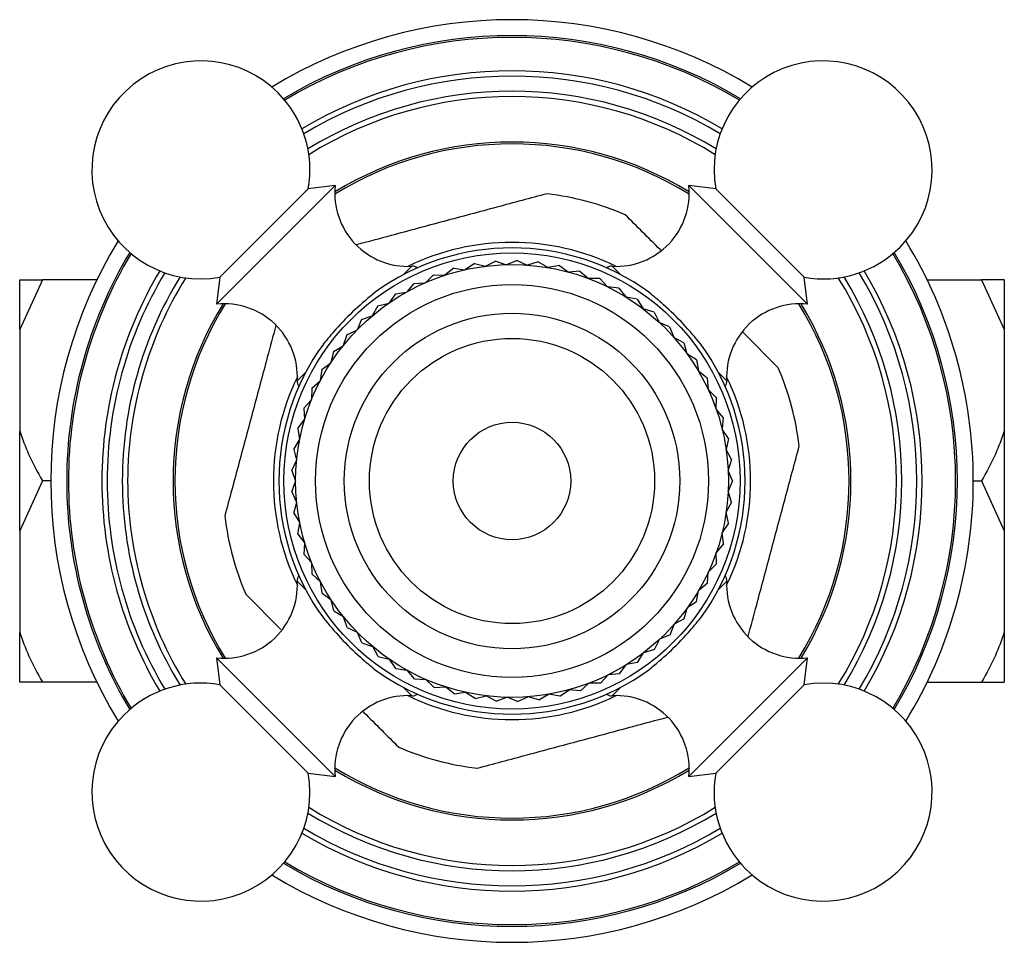
# Model space of a CAD drawing. Units: millimetres. Extents: x 5 to 995, y 5 to 995.
# Drawn here: x 416 to 445, y 503 to 531 of the extents above; entities that cross this region are included whole.
import ezdxf

# ---------------------------------------------------------------- set-up
doc = ezdxf.new("R2010")
doc.units = ezdxf.units.MM

msp = doc.modelspace()

# ---------------------------------------------------------------- linework, layer by layer
at = {"color": 7, "linetype": 'Continuous', "lineweight": 25}
for p, q in [((421.394, 522.084), (424.93, 525.619)), ((421.491, 522.888), (424.125, 525.522)), ((424.93, 525.619), (424.125, 525.522)), ((436.27, 525.522), (435.465, 525.619)), ((435.465, 525.619), (439.001, 522.084)), ((436.27, 525.522), (438.904, 522.888)), ((429.713, 523.373), (429.415, 523.218)), ((429.713, 523.373), (430.031, 523.264)), ((430.348, 523.389), (430.037, 523.264)), ((430.348, 523.389), (430.654, 523.25)), ((430.982, 523.344), (430.66, 523.249)), ((430.982, 523.344), (431.273, 523.176)), ((427.38, 523.169), (427.373, 523.176)), ((428.463, 523.158), (428.2, 522.949)), ((428.463, 523.158), (428.795, 523.112)), ((429.083, 523.296), (428.801, 523.113)), ((429.083, 523.296), (429.41, 523.218)), ((431.609, 523.238), (431.278, 523.175)), ((431.609, 523.238), (431.882, 523.042)), ((432.222, 523.072), (431.887, 523.041)), ((432.222, 523.072), (432.475, 522.85)), ((433.022, 523.176), (433.015, 523.169)), ((416.201, 522.816), (415.523, 521.331)), ((415.523, 522.816), (416.201, 522.816)), ((415.523, 521.331), (415.523, 522.816)), ((417.826, 522.816), (416.201, 522.816)), ((421.491, 522.888), (421.394, 522.084)), ((427.276, 522.706), (427.612, 522.725)), ((427.859, 522.961), (427.617, 522.727)), ((427.859, 522.961), (428.194, 522.947)), ((432.816, 522.847), (432.48, 522.849)), ((432.816, 522.847), (433.047, 522.603)), ((439.001, 522.084), (438.904, 522.888)), ((442.569, 522.816), (444.194, 522.816)), ((444.194, 522.816), (444.873, 521.331)), ((444.873, 522.816), (444.194, 522.816)), ((444.873, 522.816), (444.873, 521.331)), ((426.722, 522.397), (427.054, 522.448)), ((427.276, 522.706), (427.058, 522.451)), ((433.386, 522.566), (433.052, 522.6)), ((433.386, 522.566), (433.592, 522.301)), ((426.722, 522.397), (426.529, 522.121)), ((433.926, 522.232), (433.596, 522.298)), ((433.926, 522.232), (434.105, 521.947)), ((426.199, 522.035), (426.034, 521.742)), ((426.199, 522.035), (426.525, 522.118)), ((434.431, 521.846), (434.11, 521.944)), ((434.431, 521.846), (434.582, 521.546)), ((425.714, 521.625), (425.578, 521.318)), ((425.714, 521.625), (426.03, 521.739)), ((415.523, 521.331), (415.523, 518.3)), ((425.271, 521.17), (425.575, 521.314)), ((434.897, 521.414), (434.586, 521.543)), ((434.897, 521.414), (435.018, 521.101)), ((444.873, 521.331), (444.873, 518.3)), ((425.271, 521.17), (425.165, 520.851)), ((435.319, 520.939), (435.022, 521.097)), ((438.134, 520.193), (437.089, 521.238)), ((424.874, 520.674), (424.799, 520.346)), ((424.874, 520.674), (425.162, 520.847)), ((435.319, 520.939), (435.41, 520.616)), ((435.693, 520.426), (435.413, 520.611)), ((435.693, 520.426), (435.752, 520.095)), ((424.526, 520.142), (424.484, 519.809)), ((424.526, 520.142), (424.797, 520.342)), ((436.016, 519.878), (435.755, 520.09)), ((424.231, 519.579), (424.481, 519.804)), ((436.016, 519.878), (436.042, 519.543)), ((423.837, 519.641), (423.844, 519.634)), ((424.231, 519.579), (424.222, 519.243)), ((436.284, 519.303), (436.045, 519.539)), ((436.551, 519.634), (436.558, 519.641)), ((423.993, 518.991), (424.22, 519.239)), ((436.284, 519.303), (436.278, 518.967)), ((423.993, 518.991), (424.015, 518.655)), ((436.496, 518.704), (436.28, 518.962)), ((423.812, 518.382), (424.014, 518.65)), ((436.496, 518.704), (436.458, 518.37)), ((423.812, 518.382), (423.867, 518.05)), ((436.648, 518.087), (436.459, 518.364)), ((415.523, 515.331), (415.523, 518.3)), ((423.69, 517.758), (423.866, 518.045)), ((436.648, 518.087), (436.578, 517.758)), ((444.873, 518.3), (444.873, 515.331)), ((423.69, 517.758), (423.777, 517.433)), ((436.741, 517.458), (436.579, 517.753)), ((436.741, 517.458), (436.639, 517.138)), ((423.63, 517.126), (423.777, 517.428)), ((423.63, 517.126), (423.748, 516.811)), ((436.772, 516.824), (436.64, 517.133)), ((416.201, 516.816), (415.523, 515.331)), ((416.448, 516.816), (416.201, 516.816)), ((423.631, 516.49), (423.748, 516.805)), ((436.772, 516.824), (436.64, 516.515)), ((443.948, 516.816), (444.194, 516.816)), ((444.194, 516.816), (444.873, 515.331)), ((423.631, 516.49), (423.778, 516.188)), ((436.743, 516.189), (436.64, 516.509)), ((423.693, 515.858), (423.779, 516.183)), ((436.743, 516.189), (436.581, 515.894)), ((423.693, 515.858), (423.869, 515.572)), ((436.652, 515.56), (436.581, 515.889)), ((423.815, 515.235), (423.87, 515.566)), ((436.652, 515.56), (436.463, 515.282)), ((415.523, 515.331), (415.523, 512.3)), ((423.815, 515.235), (424.018, 514.967)), ((436.5, 514.943), (436.461, 515.277)), ((444.873, 515.331), (444.873, 512.3)), ((423.998, 514.626), (424.02, 514.962)), ((436.5, 514.943), (436.285, 514.685)), ((423.998, 514.626), (424.226, 514.379)), ((436.29, 514.344), (436.284, 514.68)), ((424.238, 514.038), (424.228, 514.374)), ((436.29, 514.344), (436.051, 514.107)), ((423.844, 513.998), (423.837, 513.991)), ((424.238, 514.038), (424.489, 513.814)), ((436.023, 513.767), (436.049, 514.103)), ((436.558, 513.991), (436.551, 513.998)), ((424.534, 513.476), (424.491, 513.809)), ((436.023, 513.767), (435.762, 513.555)), ((422.261, 513.438), (423.306, 512.394)), ((424.534, 513.476), (424.805, 513.277)), ((435.702, 513.219), (435.76, 513.55)), ((424.883, 512.945), (424.808, 513.273)), ((435.702, 513.219), (435.422, 513.033)), ((424.883, 512.945), (425.172, 512.773)), ((425.281, 512.45), (425.175, 512.769)), ((435.329, 512.705), (435.419, 513.029)), ((434.908, 512.229), (435.029, 512.543)), ((435.329, 512.705), (435.032, 512.547)), ((415.523, 510.816), (415.523, 512.3)), ((425.281, 512.45), (425.585, 512.307)), ((425.726, 511.996), (425.589, 512.303)), ((434.908, 512.229), (434.598, 512.1)), ((444.873, 512.3), (444.873, 510.816)), ((425.726, 511.996), (426.042, 511.883)), ((426.212, 511.587), (426.046, 511.879)), ((434.443, 511.796), (434.594, 512.096)), ((426.212, 511.587), (426.538, 511.505)), ((433.939, 511.409), (434.118, 511.694)), ((434.443, 511.796), (434.122, 511.697)), ((421.394, 511.548), (421.491, 510.744)), ((424.93, 508.012), (421.394, 511.548)), ((426.735, 511.227), (426.542, 511.502)), ((433.4, 511.073), (433.605, 511.34)), ((433.939, 511.409), (433.61, 511.342)), ((439.001, 511.548), (435.465, 508.012)), ((438.904, 510.744), (439.001, 511.548)), ((426.735, 511.227), (427.067, 511.176)), ((427.291, 510.918), (427.072, 511.174)), ((432.831, 510.791), (433.061, 511.036)), ((433.4, 511.073), (433.065, 511.039)), ((417.826, 510.816), (416.201, 510.816)), ((424.125, 508.11), (421.491, 510.744)), ((427.291, 510.918), (427.626, 510.901)), ((427.873, 510.665), (427.631, 510.898)), ((432.237, 510.565), (432.489, 510.787)), ((432.831, 510.791), (432.494, 510.789)), ((438.904, 510.744), (436.27, 508.11)), ((442.569, 510.816), (444.194, 510.816)), ((427.373, 510.455), (427.38, 510.463)), ((427.873, 510.665), (428.209, 510.68)), ((428.478, 510.47), (428.214, 510.678)), ((428.478, 510.47), (428.811, 510.517)), ((429.098, 510.333), (428.816, 510.516)), ((429.098, 510.333), (429.425, 510.412)), ((429.729, 510.258), (429.43, 510.412)), ((430.998, 510.29), (431.288, 510.459)), ((431.624, 510.398), (431.294, 510.46)), ((431.624, 510.398), (431.897, 510.594)), ((432.237, 510.565), (431.902, 510.595)), ((433.015, 510.463), (433.022, 510.455)), ((429.729, 510.258), (430.047, 510.368)), ((430.364, 510.243), (430.052, 510.368)), ((430.364, 510.243), (430.67, 510.383)), ((430.998, 510.29), (430.675, 510.384)), ((424.125, 508.11), (424.93, 508.012)), ((435.465, 508.012), (436.27, 508.11))]:
    msp.add_line(p, q, dxfattribs=at)
at = {"color": 8, "linetype": 'Continuous', "lineweight": 25}
for p, q in [((426.964, 522.968), (427.213, 523.217)), ((433.182, 523.217), (433.431, 522.968)), ((423.796, 519.8), (424.046, 520.05)), ((436.349, 520.05), (436.599, 519.8)), ((424.046, 513.582), (423.796, 513.832)), ((436.599, 513.832), (436.349, 513.582)), ((427.213, 510.415), (426.964, 510.664)), ((433.431, 510.664), (433.182, 510.415))]:
    msp.add_line(p, q, dxfattribs=at)
at = {"color": 7, "linetype": 'Continuous', "lineweight": 25}
for radius in [6.8, 6.45, 5.857, 5, 4.25, 1.75]:
    msp.add_circle((430.198, 516.816), radius, dxfattribs=at)
for centre, radius, start, end in [((430.198, 516.816), 13.75, 58.6309, 121.3691), ((420.925, 526.088), 3.25, 45, 280.0349), ((439.47, 526.088), 3.25, 315, 190.0349), ((420.925, 526.088), 3.25, 349.9651, 45), ((427.089, 525.386), 2.172, 173.8295, 273.2791), ((430.198, 516.816), 8.625, 66.946, 83.054), ((433.306, 525.386), 2.172, 266.7209, 6.1705), ((430.198, 516.816), 13.75, 148.6309, 211.3691), ((430.198, 516.816), 7.113, 64.0956, 115.9044), ((430.198, 516.816), 13.75, 0, 31.3691), ((430.198, 516.816), 6.95, 54.0209, 125.9791), ((439.47, 526.088), 3.25, 259.9651, 315), ((427.228, 522.968), 0.25, 53.2288, 93.2791), ((433.167, 522.968), 0.25, 86.7209, 126.7712), ((421.628, 519.924), 2.172, 356.7209, 96.1705), ((438.768, 519.924), 2.172, 83.8295, 183.2791), ((430.198, 516.816), 6.95, 144.0209, 215.9791), ((430.198, 516.816), 6.95, 324.0209, 35.9791), ((430.198, 516.816), 8.625, 6.946, 23.054), ((430.198, 516.816), 7.113, 154.0956, 205.9044), ((424.046, 519.786), 0.25, 176.7209, 216.7712), ((436.349, 519.786), 0.25, 323.2288, 3.2791), ((430.198, 516.816), 7.113, 334.0956, 25.9044), ((430.198, 516.816), 13.75, 328.6309, 0), ((430.198, 516.816), 8.625, 186.946, 203.054), ((424.046, 513.846), 0.25, 143.2288, 183.2791), ((436.349, 513.846), 0.25, 356.7209, 36.7712), ((421.628, 513.708), 2.172, 263.8295, 3.2791), ((438.768, 513.708), 2.172, 176.7209, 276.1705), ((430.198, 516.816), 6.95, 234.0209, 305.9791), ((420.925, 507.543), 3.25, 79.9651, 135), ((439.47, 507.543), 3.25, 225, 100.0349), ((427.089, 508.246), 2.172, 86.7209, 186.1705), ((430.198, 516.816), 7.113, 244.0956, 295.9044), ((427.228, 510.664), 0.25, 266.7209, 306.7712), ((433.167, 510.664), 0.25, 233.2288, 273.2791), ((433.306, 508.246), 2.172, 353.8295, 93.2791), ((420.925, 507.543), 3.25, 135, 10.0349), ((430.198, 516.816), 8.625, 246.946, 263.054), ((439.47, 507.543), 3.25, 169.9651, 225), ((430.198, 516.816), 13.75, 238.6309, 301.3691)]:
    msp.add_arc(centre, radius, start, end, dxfattribs=at)
at = {"color": 8, "linetype": 'Continuous', "lineweight": 25}
for radius, start, end in [(13.275, 59.1316, 120.8684), (13.223, 59.1695, 120.8305), (12.225, 59.1828, 120.8172), (12.068, 59.0508, 120.9492), (11.617, 58.4228, 121.5772), (11.457, 58.0992, 121.9008), (10.104, 58.4936, 121.5064), (10.048, 58.298, 121.702), (13.275, 149.1316, 180), (13.275, 329.1316, 30.8684), (13.223, 149.1695, 180), (13.223, 329.1695, 30.8305), (12.225, 149.1828, 180), (12.068, 149.0508, 180), (12.068, 329.0508, 30.9492), (12.225, 329.1828, 30.8172), (11.617, 148.4228, 180), (11.457, 148.0992, 180), (11.457, 328.0992, 31.9008), (11.617, 328.4228, 31.5772), (10.104, 148.4936, 180), (10.048, 148.298, 180), (10.048, 328.298, 31.702), (10.104, 328.4936, 31.5064), (13.275, 180, 210.8684), (13.223, 180, 210.8305), (12.225, 180, 210.8172), (12.068, 180, 210.9492), (11.617, 180, 211.5772), (11.457, 180, 211.9008), (10.104, 180, 211.5064), (10.048, 180, 211.702), (10.048, 238.298, 301.702), (10.104, 238.4936, 301.5064), (11.617, 238.4228, 301.5772), (11.457, 238.0992, 301.9008), (12.225, 239.1828, 300.8172), (12.068, 239.0508, 300.9492), (13.275, 239.1316, 300.8684), (13.223, 239.1695, 300.8305)]:
    msp.add_arc((430.198, 516.816), radius, start, end, dxfattribs=at)
at = {"color": 7, "linetype": 'Continuous', "lineweight": 25}
for points, knots in [([(431.241, 525.378), (430.745, 525.245), (429.745, 524.977), (428.17, 524.555), (426.751, 524.175), (425.905, 523.948), (425.565, 523.857)], [0, 0, 0, 0, 0.268434, 0.542244, 0.816097, 1, 1, 1, 1]), ([(434.627, 523.7), (434.623, 523.704), (434.262, 524.065), (433.917, 524.41), (433.575, 524.752)], [0, 0, 0, 0, 0.010852, 1, 1, 1, 1]), ([(426.114, 522.44), (425.916, 522.274), (425.518, 521.942), (424.976, 521.387), (424.693, 521.044), (424.573, 520.899)], [0, 0, 0, 0, 0.365023, 0.730378, 1, 1, 1, 1]), ([(435.822, 520.899), (435.656, 521.098), (435.324, 521.495), (434.768, 522.037), (434.426, 522.32), (434.281, 522.44)], [0, 0, 0, 0, 0.365023, 0.730378, 1, 1, 1, 1]), ([(423.157, 521.449), (423.073, 521.136), (422.853, 520.316), (422.481, 518.928), (422.051, 517.322), (421.776, 516.295), (421.636, 515.773)], [0, 0, 0, 0, 0.16966, 0.443432, 0.717249, 1, 1, 1, 1]), ([(415.523, 518.3), (415.605, 518.071), (415.789, 517.562), (416.055, 517.081), (416.201, 516.816)], [0, 0, 0, 0, 0.450223, 1, 1, 1, 1]), ([(444.873, 518.3), (444.79, 518.071), (444.606, 517.562), (444.34, 517.081), (444.194, 516.816)], [0, 0, 0, 0, 0.450223, 1, 1, 1, 1]), ([(437.238, 512.182), (437.322, 512.496), (437.542, 513.315), (437.914, 514.704), (438.344, 516.31), (438.619, 517.337), (438.759, 517.859)], [0, 0, 0, 0, 0.16966, 0.443432, 0.717249, 1, 1, 1, 1]), ([(424.573, 512.733), (424.739, 512.534), (425.071, 512.137), (425.627, 511.595), (425.969, 511.312), (426.114, 511.192)], [0, 0, 0, 0, 0.365023, 0.730378, 1, 1, 1, 1]), ([(434.281, 511.192), (434.479, 511.358), (434.877, 511.689), (435.419, 512.245), (435.702, 512.588), (435.822, 512.733)], [0, 0, 0, 0, 0.365023, 0.730378, 1, 1, 1, 1]), ([(415.523, 512.3), (415.605, 512.071), (415.789, 511.562), (416.055, 511.081), (416.201, 510.816)], [0, 0, 0, 0, 0.450223, 1, 1, 1, 1]), ([(444.873, 512.3), (444.79, 512.071), (444.606, 511.562), (444.34, 511.081), (444.194, 510.816)], [0, 0, 0, 0, 0.4502227, 1, 1, 1, 1]), ([(416.201, 510.816), (416.149, 510.816), (415.877, 510.816), (415.681, 510.816), (415.523, 510.816)], [0, 0, 0, 0, 0.1904774, 1, 1, 1, 1]), ([(444.194, 510.816), (444.246, 510.816), (444.518, 510.816), (444.714, 510.816), (444.873, 510.816)], [0, 0, 0, 0, 0.190477, 1, 1, 1, 1]), ([(425.768, 509.932), (425.772, 509.928), (426.133, 509.567), (426.478, 509.221), (426.82, 508.88)], [0, 0, 0, 0, 0.010852, 1, 1, 1, 1]), ([(429.154, 508.254), (429.65, 508.387), (430.65, 508.655), (432.225, 509.077), (433.644, 509.457), (434.49, 509.684), (434.83, 509.775)], [0, 0, 0, 0, 0.268434, 0.542244, 0.816097, 1, 1, 1, 1])]:
    msp.add_open_spline(points, degree=3, knots=knots, dxfattribs=at)

doc.saveas('drawing.dxf')
